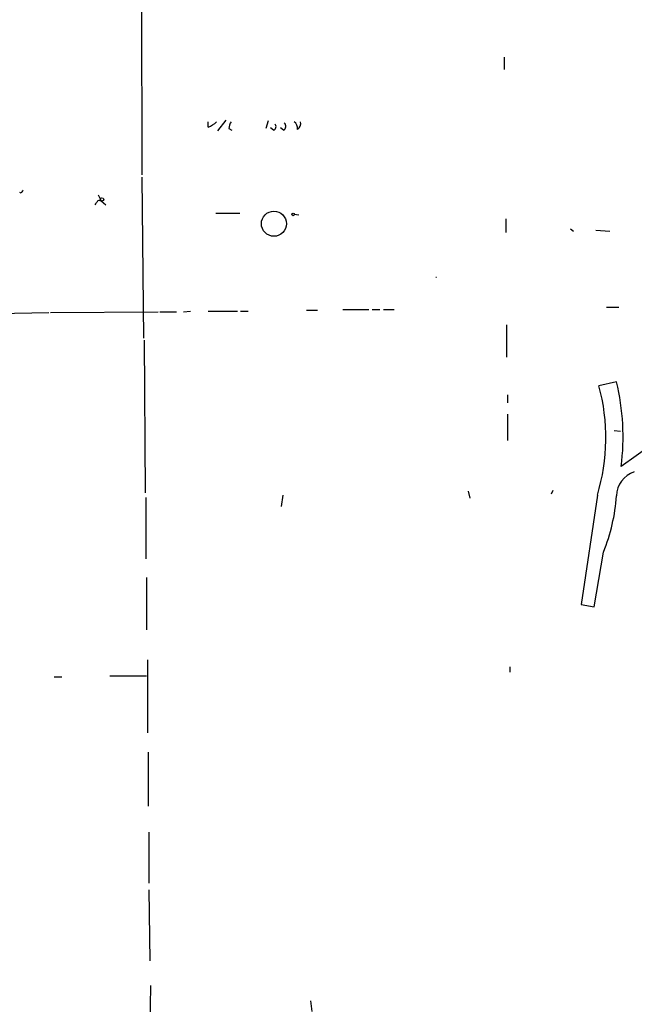
# Model space of a CAD drawing. Extents: x 4 to 901, y 640 to 1528.
# Drawn here: x 519 to 587, y 964 to 1072 of the extents above; entities that cross this region are included whole.
import ezdxf

# ---------------------------------------------------------------- set-up
doc = ezdxf.new("R2010")
doc.units = 0
doc.header["$MEASUREMENT"] = 0
doc.layers.add('MAIN', color=5, linetype='CONTINUOUS')

msp = doc.modelspace()

# ---------------------------------------------------------------- linework, layer by layer
at = {"layer": 'MAIN'}
for p, q in [((532.384, 1083.0117), (532.4687, 1054.733)), ((572.3467, 1067.687), (572.3467, 1066.3324)), ((539.75, 1059.9824), (539.75, 1060.575)), ((541.6973, 1060.7444), (540.766, 1059.559)), ((546.354, 1060.6597), (546.1, 1059.813)), ((542.036, 1059.813), (542.3747, 1059.6437)), ((546.9467, 1059.6437), (546.608, 1059.8977)), ((548.0473, 1059.6437), (547.7087, 1059.8977)), ((532.4687, 1054.479), (532.638, 1036.7837)), ((519.176, 1052.701), (519.0067, 1052.7857)), ((527.6427, 1052.5317), (527.9813, 1051.8544)), ((527.6427, 1051.939), (527.9813, 1051.8544)), ((527.9813, 1051.8544), (528.4893, 1051.431)), ((540.5967, 1050.4997), (543.2213, 1050.4997)), ((549.2327, 1050.415), (549.7407, 1050.3304)), ((572.516, 1049.907), (572.516, 1048.383)), ((579.628, 1048.8064), (579.9667, 1048.5524)), ((582.422, 1048.637), (583.946, 1048.5524)), ((516.4667, 1039.493), (522.224, 1039.5777)), ((522.3933, 1039.5777), (534.2467, 1039.6624)), ((534.416, 1039.6624), (536.2787, 1039.6624)), ((537.0407, 1039.6624), (537.8027, 1039.747)), ((539.75, 1039.747), (542.9673, 1039.747)), ((543.306, 1039.747), (544.1527, 1039.747)), ((550.5873, 1039.8317), (551.7727, 1039.8317)), ((554.5667, 1039.9164), (557.4453, 1039.9164)), ((557.784, 1039.9164), (558.6307, 1039.9164)), ((559.054, 1039.9164), (560.2393, 1039.9164)), ((583.6073, 1040.1704), (584.962, 1040.1704)), ((572.6007, 1038.223), (572.6007, 1034.667)), ((532.7227, 1036.5297), (532.8073, 1019.7657)), ((584.708, 1031.9577), (582.7607, 1031.5344)), ((572.6853, 1030.5184), (572.6853, 1029.6717)), ((572.6853, 1028.4017), (572.6853, 1025.523)), ((584.454, 1026.6237), (585.1313, 1026.539)), ((588.518, 1025.015), (585.216, 1022.6444)), ((532.892, 1019.2577), (532.892, 1012.4844)), ((547.9627, 1019.5117), (547.7933, 1018.2417)), ((568.3673, 1019.935), (568.5367, 1019.173)), ((577.6807, 1020.0197), (577.5113, 1019.5964)), ((582.5913, 1019.5117), (580.8133, 1007.489)), ((582.2527, 1007.235), (583.2687, 1013.2464)), ((532.9767, 1010.4524), (532.9767, 1004.695)), ((580.8133, 1007.489), (582.2527, 1007.235)), ((533.0613, 1001.393), (533.0613, 993.3497)), ((572.9393, 1000.631), (572.9393, 1000.0384)), ((522.8167, 999.5304), (523.6633, 999.5304)), ((528.9127, 999.615), (532.9767, 999.615)), ((533.146, 991.233), (533.146, 985.3064)), ((533.2307, 982.4277), (533.2307, 976.8397)), ((533.2307, 976.0777), (533.3153, 968.2884)), ((533.4, 965.579), (533.3153, 960.499)), ((551.0107, 963.8857), (551.18, 962.7004))]:
    msp.add_line(p, q, dxfattribs=at)
for centre, radius in [((528.0659, 1052.0238), 0.1893), ((546.9889, 1049.3567), 1.3821), ((549.1056, 1050.3727), 0.1338)]:
    msp.add_circle(centre, radius, dxfattribs=at)
for centre, radius, start, end in [((538.8331, 1062.4515), 2.6338, 290.372473, 314.564679), ((543.5606, 1059.7281), 1.527, 146.315136, 176.812677), ((546.8056, 1060.0388), 0.4195, 289.652905, 42.275526), ((547.8578, 1060.0505), 0.4487, 294.977557, 52.333315), ((548.5855, 1059.8252), 0.9905, 354.391856, 49.200438), ((549.2118, 1060.3633), 0.7296, 299.51988, 16.867736), ((603.9656, 1010.5304), 94.6976, 153.327176, 153.556278), ((400.4618, 1136.3677), 152.6538, 326.192749, 326.421911), ((564.8537, 1043.6493), 0.1819, 256.521418, 283.447949), ((561.7881, 1025.8174), 21.7378, 343.137313, 15.247999), ((559.2013, 1025.8959), 26.2171, 352.875716, 13.368636), ((587.4747, 1019.4091), 2.7668, 107.227274, 179.629313), ((563.4819, 1021.1121), 21.2929, 338.321061, 355.460916)]:
    msp.add_arc(centre, radius, start, end, dxfattribs=at)

doc.saveas('drawing.dxf')
